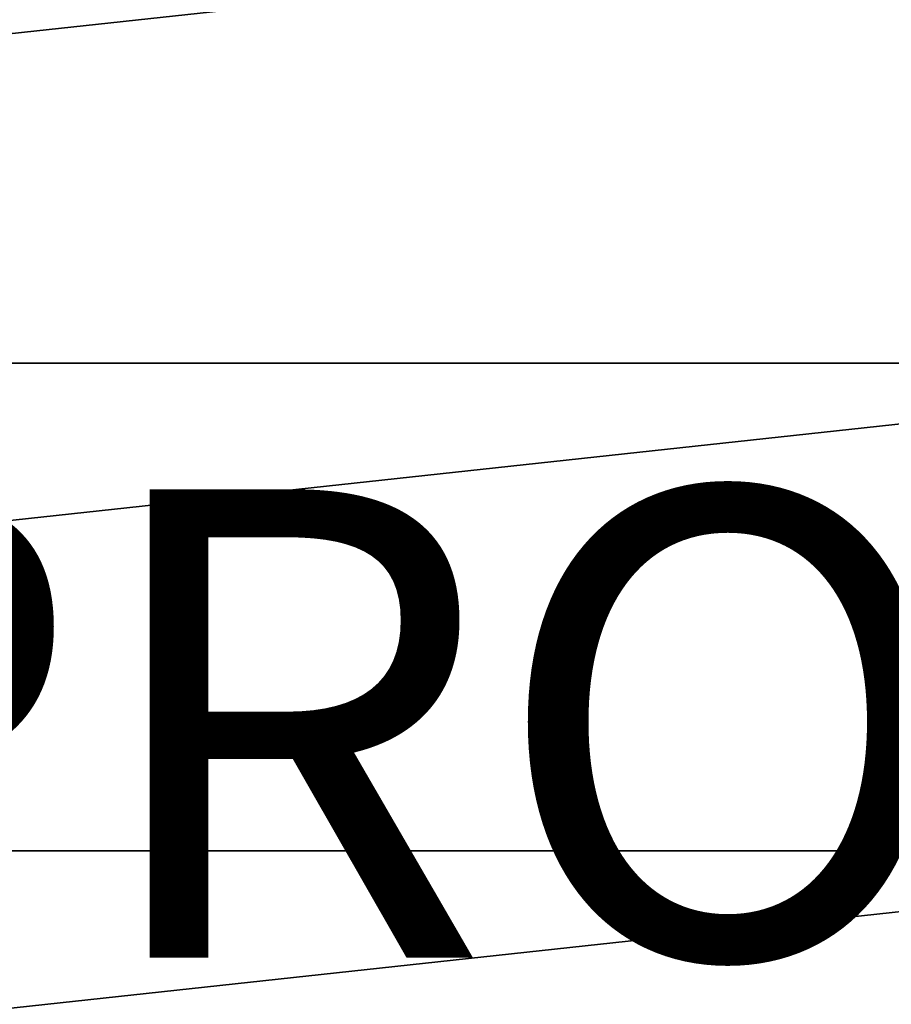
# Model space of a CAD drawing. Units: inches. Extents: x -32.6 to 32.6, y -14 to 15.4.
# Drawn here: x 3.4 to 7.2, y -4.2 to 0 of the extents above; entities that cross this region are included whole.
import ezdxf

# ---------------------------------------------------------------- set-up
doc = ezdxf.new("R2010")
doc.units = ezdxf.units.IN
doc.header["$MEASUREMENT"] = 0
doc.layers.add('SEAT-PROD_NO', color=7, linetype='Continuous')
doc.layers.add('SEAT-SEAT', color=5, linetype='Continuous')
doc.styles.get("Standard").update_dxf_attribs({"font": 'arial.ttf'})

msp = doc.modelspace()

# ---------------------------------------------------------------- linework, layer by layer
at = {"layer": 'SEAT-SEAT'}
for points, invisible_edges in [([(-9.4704, 6.9067, 15.5884), (9.4704, 6.9067, 15.5884), (0.0358, -5.3362, 16.0159)], 15), ([(0.2793, -5.3362, 16.0159), (0.0358, -5.3362, 16.0159), (9.4704, 6.9067, 15.5884)], 14), ([(0.2793, -5.3362, 16.0159), (9.4704, 6.9067, 15.5884), (0.5792, -5.3362, 16.0159)], 15), ([(0.5792, -5.3362, 16.0159), (9.4704, 6.9067, 15.5884), (0.6768, -5.3362, 16.0159)], 3), ([(0.6768, -5.3362, 16.0159), (9.4704, 6.9067, 15.5884), (0.8947, -5.3362, 16.0159)], 15), ([(0.9937, -5.3362, 16.0159), (0.8947, -5.3362, 16.0159), (9.4704, 6.9067, 15.5884)], 14), ([(9.4704, -10.0237, 16.1796), (0.9937, -5.3362, 16.0159), (9.4704, 6.9067, 15.5884)], 15)]:
    msp.add_3dface(points, dxfattribs=dict(at, invisible_edges=invisible_edges))
for points in [[(9.6, 0.6177, 18.6661), (-9.6, -1.4609, 18.8312), (9.6, -1.4609, 18.8312)], [(-9.6, 0.6177, 18.6661), (-9.6, -1.4609, 18.8312), (9.6, 0.6177, 18.6661)], [(-9.6, -3.544, 18.924), (9.6, -1.4609, 18.8312), (-9.6, -1.4609, 18.8312)], [(-9.6, -3.544, 18.924), (9.6, -3.544, 18.924), (9.6, -1.4609, 18.8312)], [(9.6, -5.629, 18.9444), (9.6, -3.544, 18.924), (-9.6, -5.629, 18.9444)], [(9.6, -3.544, 18.924), (-9.6, -3.544, 18.924), (-9.6, -5.629, 18.9444)]]:
    msp.add_3dface(points, dxfattribs=at)

# ---------------------------------------------------------------- texts
at = {"layer": 'SEAT-PROD_NO', "flags": 8}
msp.add_attdef('PROD_NO', (2, -4), '897-30ACP1F', height=2, dxfattribs=at)

doc.saveas('drawing.dxf')
